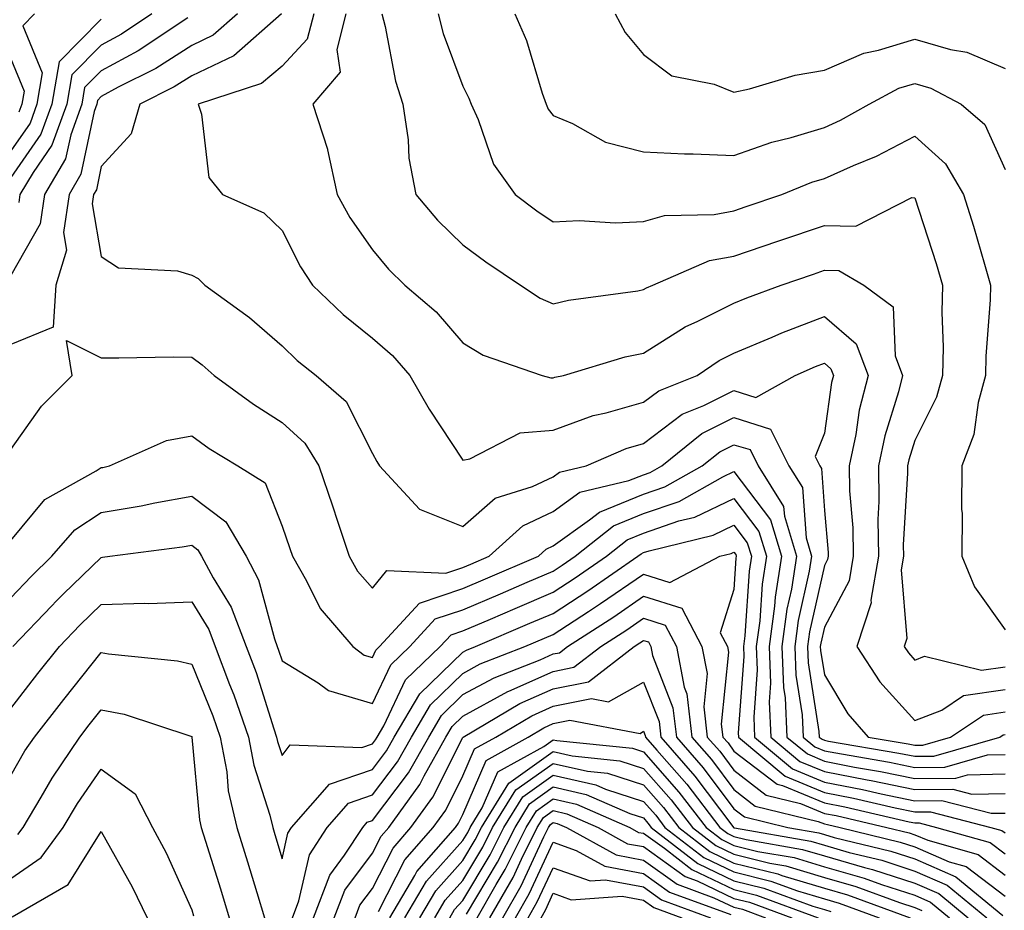
# Model space of a CAD drawing. Units: inches. Extents: x 1018643 to 1021283, y 7242458 to 7245098.
# Drawn here: x 1019269 to 1019378, y 7244113 to 7244211 of the extents above; entities that cross this region are included whole.
import ezdxf

# ---------------------------------------------------------------- set-up
doc = ezdxf.new("R2010")
doc.units = ezdxf.units.IN
doc.header["$MEASUREMENT"] = 0
doc.layers.add('Contour_10187242', color=7, linetype='Continuous', true_color=0xa22877)

msp = doc.modelspace()

# ---------------------------------------------------------------- linework, layer by layer
at = {"layer": 'Contour_10187242'}
for points in [[(1019293.13, 7244211.92, 3035), (1019290.42, 7244209.55, 3035), (1019288.05, 7244208.42, 3035), (1019284.08, 7244205.89, 3035), (1019279.93, 7244203.8, 3035), (1019278.05, 7244202.78, 3035), (1019277.62, 7244202.35, 3035), (1019277.55, 7244201.92, 3035), (1019277.26, 7244201.13, 3035), (1019275.8, 7244194.17, 3035), (1019274.48, 7244191.92, 3035), (1019273.87, 7244187.74, 3035), (1019274.21, 7244185.76, 3035), (1019273, 7244181.92, 3035), (1019272.71, 7244177.26, 3035), (1019268.05, 7244175.35, 3035)], [(1019270.64, 7244211.92, 3031), (1019269.37, 7244210.6, 3031), (1019271.51, 7244205.38, 3031), (1019270.92, 7244201.92, 3031), (1019270.16, 7244199.81, 3031), (1019268.05, 7244196.77, 3031)], [(1019283.65, 7244211.92, 3033), (1019280.29, 7244209.68, 3033), (1019278.05, 7244208.47, 3033), (1019274.79, 7244205.18, 3033), (1019274.23, 7244201.92, 3033), (1019272.59, 7244197.38, 3033), (1019270.51, 7244194.38, 3033), (1019269.05, 7244191.92, 3033), (1019268.92, 7244191.05, 3033)], [(1019297.99, 7244211.92, 3036), (1019292.7, 7244207.27, 3036), (1019288.05, 7244205.08, 3036), (1019286.12, 7244203.85, 3036), (1019282.3, 7244201.92, 3036), (1019281.34, 7244198.63, 3036), (1019278.05, 7244195.05, 3036), (1019277.51, 7244192.46, 3036), (1019277.19, 7244191.92, 3036), (1019277.04, 7244190.91, 3036), (1019278.05, 7244185.07, 3036), (1019279.96, 7244183.83, 3036), (1019286.47, 7244183.5, 3036), (1019288.05, 7244183.02, 3036), (1019288.76, 7244182.63, 3036), (1019289.5, 7244181.92, 3036), (1019294.44, 7244178.31, 3036), (1019298.05, 7244175.18, 3036), (1019299.71, 7244173.58, 3036), (1019301.83, 7244171.92, 3036), (1019305.15, 7244169.02, 3036), (1019308.05, 7244163.28, 3036), (1019308.53, 7244162.4, 3036), (1019308.83, 7244161.92, 3036), (1019313.27, 7244157.14, 3036), (1019318.05, 7244155.2, 3036), (1019321.64, 7244158.33, 3036), (1019325.76, 7244159.63, 3036), (1019328.05, 7244160.71, 3036), (1019328.75, 7244161.22, 3036), (1019331.71, 7244161.92, 3036), (1019336.12, 7244163.85, 3036), (1019338.05, 7244164.4, 3036), (1019342.33, 7244167.64, 3036), (1019344.73, 7244168.6, 3036), (1019348.05, 7244170.26, 3036), (1019350.48, 7244169.49, 3036), (1019354.83, 7244171.92, 3036), (1019357.07, 7244172.9, 3036), (1019358.05, 7244173.28, 3036), (1019358.78, 7244172.65, 3036), (1019359.06, 7244171.92, 3036), (1019358.85, 7244171.12, 3036), (1019358.05, 7244165.55, 3036), (1019357.02, 7244162.95, 3036), (1019357.54, 7244161.92, 3036), (1019357.74, 7244161.61, 3036), (1019358.05, 7244156.97, 3036), (1019358.47, 7244152.34, 3036), (1019358.47, 7244151.92, 3036), (1019358.41, 7244151.56, 3036), (1019358.05, 7244150.88, 3036), (1019356.41, 7244143.56, 3036), (1019356.18, 7244141.92, 3036), (1019356.25, 7244140.12, 3036), (1019357.45, 7244132.52, 3036), (1019357.48, 7244131.92, 3036), (1019357.8, 7244131.67, 3036), (1019358.05, 7244131.56, 3036), (1019358.5, 7244131.47, 3036), (1019366.28, 7244130.15, 3036), (1019368.05, 7244129.79, 3036), (1019370.16, 7244129.81, 3036), (1019377.47, 7244131.92, 3036), (1019377.82, 7244132.15, 3036), (1019378.05, 7244132.18, 3036)], [(1019301.55, 7244211.92, 3037), (1019300.84, 7244209.13, 3037), (1019298.05, 7244206.12, 3037), (1019295.76, 7244204.21, 3037), (1019288.75, 7244201.92, 3037), (1019289.15, 7244200.82, 3037), (1019289.94, 7244193.81, 3037), (1019291.45, 7244191.92, 3037), (1019296.03, 7244189.9, 3037), (1019298.05, 7244187.96, 3037), (1019300.07, 7244183.94, 3037), (1019301.42, 7244181.92, 3037), (1019304.79, 7244178.66, 3037), (1019308.05, 7244176.04, 3037), (1019310.25, 7244174.12, 3037), (1019312.17, 7244171.92, 3037), (1019314.31, 7244168.18, 3037), (1019318.05, 7244162.55, 3037), (1019318.83, 7244162.7, 3037), (1019324.39, 7244165.58, 3037), (1019328.05, 7244165.88, 3037), (1019332.48, 7244167.49, 3037), (1019333.9, 7244167.77, 3037), (1019338.05, 7244168.95, 3037), (1019339.74, 7244170.23, 3037), (1019343.99, 7244171.92, 3037), (1019346.4, 7244173.57, 3037), (1019348.05, 7244174.39, 3037), (1019352.29, 7244176.16, 3037), (1019353.35, 7244176.62, 3037), (1019358.05, 7244178.44, 3037), (1019361.55, 7244175.42, 3037), (1019362.88, 7244171.92, 3037), (1019361.91, 7244168.06, 3037), (1019361.53, 7244165.4, 3037), (1019360.79, 7244161.92, 3037), (1019360.83, 7244159.14, 3037), (1019361.2, 7244155.07, 3037), (1019361.24, 7244151.92, 3037), (1019360.78, 7244149.19, 3037), (1019358.05, 7244144.06, 3037), (1019357.66, 7244142.31, 3037), (1019357.6, 7244141.92, 3037), (1019357.62, 7244141.49, 3037), (1019358.05, 7244138.79, 3037), (1019360.63, 7244134.5, 3037), (1019362.89, 7244131.92, 3037), (1019367.31, 7244131.18, 3037), (1019368.05, 7244131.02, 3037), (1019368.94, 7244131.03, 3037), (1019372.02, 7244131.92, 3037), (1019375.64, 7244134.33, 3037), (1019378.05, 7244134.69, 3037)], [(1019305.09, 7244211.92, 3038), (1019304.1, 7244207.97, 3038), (1019304.49, 7244205.48, 3038), (1019301.47, 7244201.92, 3038), (1019303.08, 7244196.95, 3038), (1019303.08, 7244196.89, 3038), (1019304.14, 7244191.92, 3038), (1019305.53, 7244189.4, 3038), (1019308.05, 7244185.81, 3038), (1019309.82, 7244183.69, 3038), (1019311.64, 7244181.92, 3038), (1019315.09, 7244178.96, 3038), (1019318.05, 7244175.51, 3038), (1019320.3, 7244174.17, 3038), (1019326.81, 7244171.92, 3038), (1019327.77, 7244171.64, 3038), (1019328.05, 7244171.67, 3038), (1019328.24, 7244171.73, 3038), (1019329.18, 7244171.92, 3038), (1019336.01, 7244173.96, 3038), (1019338.05, 7244174.37, 3038), (1019342.66, 7244177.31, 3038), (1019344.06, 7244177.93, 3038), (1019348.05, 7244179.93, 3038), (1019349.46, 7244180.51, 3038), (1019353.28, 7244181.92, 3038), (1019356.83, 7244183.14, 3038), (1019358.05, 7244183.55, 3038), (1019359.64, 7244183.51, 3038), (1019362.43, 7244181.92, 3038), (1019365.65, 7244179.52, 3038), (1019365.87, 7244174.1, 3038), (1019366.7, 7244171.92, 3038), (1019366.25, 7244170.12, 3038), (1019364.72, 7244165.25, 3038), (1019364.02, 7244161.92, 3038), (1019364.09, 7244157.96, 3038), (1019363.97, 7244156, 3038), (1019364.03, 7244151.92, 3038), (1019363.19, 7244147.06, 3038), (1019363.22, 7244146.75, 3038), (1019361.64, 7244141.92, 3038), (1019364.17, 7244138.04, 3038), (1019368.05, 7244133.73, 3038), (1019371.03, 7244134.9, 3038), (1019373.45, 7244136.52, 3038), (1019378.05, 7244137.19, 3038)], [(1019309.08, 7244211.92, 3039), (1019309.44, 7244210.53, 3039), (1019310.61, 7244204.48, 3039), (1019311.41, 7244201.92, 3039), (1019312, 7244197.97, 3039), (1019312.08, 7244195.95, 3039), (1019312.84, 7244191.92, 3039), (1019315.23, 7244189.1, 3039), (1019318.05, 7244186.35, 3039), (1019320.6, 7244184.47, 3039), (1019324.42, 7244181.92, 3039), (1019326.6, 7244180.47, 3039), (1019328.05, 7244179.84, 3039), (1019329.73, 7244180.24, 3039), (1019337.42, 7244181.29, 3039), (1019338.05, 7244181.41, 3039), (1019338.36, 7244181.61, 3039), (1019339.07, 7244181.92, 3039), (1019345.35, 7244184.62, 3039), (1019348.05, 7244185.12, 3039), (1019352.91, 7244186.78, 3039), (1019353.12, 7244186.85, 3039), (1019358.05, 7244188.51, 3039), (1019361.53, 7244188.44, 3039), (1019367.72, 7244191.59, 3039), (1019368.05, 7244191.56, 3039), (1019370.42, 7244184.29, 3039), (1019371.13, 7244181.92, 3039), (1019371.06, 7244178.91, 3039), (1019371.18, 7244175.05, 3039), (1019371.13, 7244171.92, 3039), (1019370.47, 7244169.5, 3039), (1019368.05, 7244164.71, 3039), (1019367.39, 7244162.58, 3039), (1019367.24, 7244161.92, 3039), (1019367.25, 7244161.12, 3039), (1019366.78, 7244153.19, 3039), (1019366.8, 7244151.92, 3039), (1019366.54, 7244150.41, 3039), (1019367.17, 7244142.8, 3039), (1019366.89, 7244141.92, 3039), (1019367.35, 7244141.22, 3039), (1019368.05, 7244140.43, 3039), (1019369.11, 7244140.86, 3039), (1019375.45, 7244139.32, 3039), (1019378.05, 7244139.7, 3039)], [(1019315.31, 7244211.92, 3040), (1019315.87, 7244209.74, 3040), (1019318.05, 7244203.92, 3040), (1019318.72, 7244202.59, 3040), (1019318.97, 7244201.92, 3040), (1019319.75, 7244200.22, 3040), (1019321.43, 7244195.3, 3040), (1019323.85, 7244191.92, 3040), (1019326.25, 7244190.12, 3040), (1019328.05, 7244188.9, 3040), (1019330.92, 7244189.05, 3040), (1019334.94, 7244188.81, 3040), (1019338.05, 7244188.94, 3040), (1019340.36, 7244189.61, 3040), (1019345.85, 7244189.72, 3040), (1019348.05, 7244190.13, 3040), (1019349.38, 7244190.59, 3040), (1019353.36, 7244191.92, 3040), (1019356.68, 7244193.29, 3040), (1019358.05, 7244193.69, 3040), (1019361.26, 7244195.13, 3040), (1019363.8, 7244196.17, 3040), (1019368.05, 7244198.39, 3040), (1019371.46, 7244195.33, 3040), (1019373.46, 7244191.92, 3040), (1019374.55, 7244188.42, 3040), (1019375.75, 7244184.22, 3040), (1019376.44, 7244181.92, 3040), (1019376.4, 7244180.27, 3040), (1019375.91, 7244174.06, 3040), (1019375.86, 7244171.92, 3040), (1019375.06, 7244168.93, 3040), (1019374.59, 7244165.38, 3040), (1019373.24, 7244161.92, 3040), (1019373.23, 7244157.1, 3040), (1019373.29, 7244156.68, 3040), (1019373.27, 7244151.92, 3040), (1019374.65, 7244148.52, 3040), (1019378.05, 7244143.78, 3040)], [(1019323.79, 7244211.92, 3041), (1019325.1, 7244208.97, 3041), (1019326.81, 7244203.16, 3041), (1019327.26, 7244201.92, 3041), (1019327.5, 7244201.37, 3041), (1019328.05, 7244200.68, 3041), (1019330.18, 7244199.79, 3041), (1019333.85, 7244197.72, 3041), (1019338.05, 7244196.67, 3041), (1019342.56, 7244196.43, 3041), (1019343.52, 7244196.45, 3041), (1019348.05, 7244196.25, 3041), (1019352.24, 7244197.73, 3041), (1019354.37, 7244198.24, 3041), (1019358.05, 7244199.34, 3041), (1019359.83, 7244200.14, 3041), (1019362.99, 7244201.92, 3041), (1019366.29, 7244203.68, 3041), (1019368.05, 7244204.21, 3041), (1019369.83, 7244203.7, 3041), (1019373.2, 7244201.92, 3041), (1019375.81, 7244199.68, 3041), (1019378.05, 7244194.71, 3041)], [(1019334.91, 7244211.92, 3042), (1019336, 7244209.87, 3042), (1019338.05, 7244207.42, 3042), (1019341.18, 7244205.05, 3042), (1019345.84, 7244204.13, 3042), (1019348.05, 7244203.26, 3042), (1019349.75, 7244203.62, 3042), (1019354.83, 7244205.14, 3042), (1019358.05, 7244205.68, 3042), (1019362.4, 7244207.57, 3042), (1019364.02, 7244207.89, 3042), (1019368.05, 7244209.13, 3042), (1019372, 7244207.97, 3042), (1019373.81, 7244207.68, 3042), (1019378.05, 7244205.89, 3042)], [(1019287.62, 7244211.49, 3034), (1019282.13, 7244207.84, 3034), (1019278.05, 7244205.63, 3034), (1019276.2, 7244203.77, 3034), (1019275.89, 7244201.92, 3034), (1019274.66, 7244198.53, 3034), (1019274.1, 7244195.87, 3034), (1019271.76, 7244191.92, 3034), (1019271.29, 7244188.68, 3034), (1019268.05, 7244182.98, 3034)], [(1019278.05, 7244211.32, 3032), (1019273.37, 7244206.6, 3032), (1019272.58, 7244201.92, 3032), (1019271.37, 7244198.6, 3032), (1019268.05, 7244193.8, 3032)], [(1019268.05, 7244206.95, 3030), (1019269.51, 7244203.38, 3030), (1019269.26, 7244201.92, 3030), (1019268.94, 7244201.03, 3030)], [(1019268.05, 7244163.71, 3035), (1019271.44, 7244168.53, 3035), (1019274.83, 7244171.92, 3035), (1019274.19, 7244175.78, 3035), (1019278.05, 7244173.88, 3035), (1019279.99, 7244173.86, 3035), (1019286.01, 7244173.96, 3035), (1019288.05, 7244173.95, 3035), (1019289.21, 7244173.08, 3035), (1019290.53, 7244171.92, 3035), (1019294.87, 7244168.74, 3035), (1019298.05, 7244166.71, 3035), (1019300.57, 7244164.44, 3035), (1019302.12, 7244161.92, 3035), (1019303.64, 7244157.51, 3035), (1019304.18, 7244155.79, 3035), (1019305.46, 7244151.92, 3035), (1019306.41, 7244150.28, 3035), (1019308.05, 7244148.4, 3035), (1019309.63, 7244150.34, 3035), (1019316.17, 7244150.05, 3035), (1019318.05, 7244150.67, 3035), (1019318.92, 7244151.05, 3035), (1019320.97, 7244151.92, 3035), (1019324.68, 7244155.29, 3035), (1019328.05, 7244156.88, 3035), (1019330.98, 7244158.99, 3035), (1019336.41, 7244160.28, 3035), (1019338.05, 7244160.94, 3035), (1019338.78, 7244161.19, 3035), (1019340.08, 7244161.92, 3035), (1019344.49, 7244165.48, 3035), (1019348.05, 7244167.26, 3035), (1019352.1, 7244165.97, 3035), (1019354.12, 7244161.92, 3035), (1019355.64, 7244159.51, 3035), (1019356.02, 7244153.95, 3035), (1019356.63, 7244151.92, 3035), (1019356.38, 7244150.25, 3035), (1019355.16, 7244144.81, 3035), (1019354.77, 7244141.92, 3035), (1019354.89, 7244138.76, 3035), (1019355.58, 7244134.39, 3035), (1019355.7, 7244131.92, 3035), (1019356.98, 7244130.85, 3035), (1019358.05, 7244130.4, 3035), (1019359.93, 7244130.04, 3035), (1019365.27, 7244129.14, 3035), (1019368.05, 7244128.56, 3035), (1019371.37, 7244128.6, 3035), (1019376.08, 7244129.95, 3035), (1019378.05, 7244129.99, 3035)], [(1019268.05, 7244153.64, 3034), (1019271.79, 7244158.18, 3034), (1019277.49, 7244161.36, 3034), (1019278.05, 7244161.73, 3034), (1019278.22, 7244161.75, 3034), (1019278.95, 7244161.92, 3034), (1019285.26, 7244164.71, 3034), (1019288.05, 7244165.25, 3034), (1019289.98, 7244163.85, 3034), (1019293.17, 7244161.92, 3034), (1019296.17, 7244160.04, 3034), (1019298.05, 7244155.25, 3034), (1019298.92, 7244152.79, 3034), (1019299.2, 7244151.92, 3034), (1019300.76, 7244149.21, 3034), (1019302.28, 7244146.15, 3034), (1019305.86, 7244141.92, 3034), (1019307.12, 7244140.99, 3034), (1019308.05, 7244140.72, 3034), (1019308.44, 7244141.53, 3034), (1019308.84, 7244141.92, 3034), (1019313.25, 7244146.72, 3034), (1019318.05, 7244148.34, 3034), (1019320.56, 7244149.41, 3034), (1019326.43, 7244151.92, 3034), (1019327.28, 7244152.69, 3034), (1019328.05, 7244153.05, 3034), (1019332.07, 7244155.94, 3034), (1019333.16, 7244156.81, 3034), (1019338.05, 7244158.79, 3034), (1019340.38, 7244159.59, 3034), (1019344.54, 7244161.92, 3034), (1019346.49, 7244163.48, 3034), (1019348.05, 7244164.26, 3034), (1019349.84, 7244163.71, 3034), (1019350.72, 7244161.92, 3034), (1019353.54, 7244157.41, 3034), (1019353.62, 7244156.35, 3034), (1019354.97, 7244151.92, 3034), (1019354.4, 7244148.27, 3034), (1019353.9, 7244146.07, 3034), (1019353.35, 7244141.92, 3034), (1019353.52, 7244137.39, 3034), (1019353.7, 7244136.27, 3034), (1019353.91, 7244131.92, 3034), (1019356.17, 7244130.04, 3034), (1019358.05, 7244129.24, 3034), (1019361.37, 7244128.6, 3034), (1019364.25, 7244128.12, 3034), (1019368.05, 7244127.33, 3034), (1019372.59, 7244127.38, 3034), (1019373.88, 7244127.75, 3034), (1019378.05, 7244127.83, 3034)], [(1019268.05, 7244147.33, 3033), (1019270.29, 7244149.68, 3033), (1019272.59, 7244151.92, 3033), (1019275.13, 7244154.84, 3033), (1019278.05, 7244156.76, 3033), (1019282.46, 7244157.51, 3033), (1019283.97, 7244157.84, 3033), (1019288.05, 7244158.58, 3033), (1019291.84, 7244155.71, 3033), (1019294.06, 7244151.92, 3033), (1019295.45, 7244149.32, 3033), (1019297.2, 7244142.77, 3033), (1019297.52, 7244141.92, 3033), (1019297.67, 7244141.54, 3033), (1019298.05, 7244140.33, 3033), (1019302.05, 7244137.92, 3033), (1019303.2, 7244137.07, 3033), (1019308.05, 7244135.64, 3033), (1019310.08, 7244139.89, 3033), (1019312.2, 7244141.92, 3033), (1019314.99, 7244144.98, 3033), (1019318.05, 7244146, 3033), (1019322.2, 7244147.77, 3033), (1019325.18, 7244149.05, 3033), (1019328.05, 7244150.28, 3033), (1019329.05, 7244150.92, 3033), (1019330.49, 7244151.92, 3033), (1019334.7, 7244155.27, 3033), (1019338.05, 7244156.63, 3033), (1019341.99, 7244157.98, 3033), (1019346.82, 7244160.69, 3033), (1019348.05, 7244161.28, 3033), (1019352.07, 7244155.94, 3033), (1019353.3, 7244151.92, 3033), (1019352.59, 7244147.38, 3033), (1019352.53, 7244146.4, 3033), (1019351.94, 7244141.92, 3033), (1019352.08, 7244137.89, 3033), (1019351.94, 7244135.81, 3033), (1019352.12, 7244131.92, 3033), (1019355.34, 7244129.21, 3033), (1019358.05, 7244128.09, 3033), (1019362.8, 7244127.17, 3033), (1019363.23, 7244127.1, 3033), (1019368.05, 7244126.1, 3033), (1019372.28, 7244126.15, 3033), (1019374.37, 7244125.6, 3033), (1019378.05, 7244125.67, 3033)], [(1019268.27, 7244141.92, 3032), (1019272.56, 7244146.43, 3032), (1019273.04, 7244146.93, 3032), (1019273.87, 7244147.74, 3032), (1019278.05, 7244151.79, 3032), (1019278.17, 7244151.8, 3032), (1019279, 7244151.92, 3032), (1019287.01, 7244152.96, 3032), (1019288.05, 7244153.15, 3032), (1019288.74, 7244152.61, 3032), (1019289.15, 7244151.92, 3032), (1019290.44, 7244149.53, 3032), (1019292.43, 7244146.3, 3032), (1019294.09, 7244141.92, 3032), (1019295.18, 7244139.05, 3032), (1019297.14, 7244132.83, 3032), (1019297.45, 7244131.92, 3032), (1019297.55, 7244131.42, 3032), (1019298.05, 7244129.87, 3032), (1019298.93, 7244131.04, 3032), (1019306.89, 7244130.76, 3032), (1019308.05, 7244131.16, 3032), (1019308.37, 7244131.6, 3032), (1019308.56, 7244131.92, 3032), (1019309.3, 7244133.17, 3032), (1019311.72, 7244138.25, 3032), (1019315.55, 7244141.92, 3032), (1019316.74, 7244143.23, 3032), (1019318.05, 7244143.66, 3032), (1019321.1, 7244144.97, 3032), (1019323.83, 7244146.14, 3032), (1019328.05, 7244147.94, 3032), (1019330.46, 7244149.51, 3032), (1019333.95, 7244151.92, 3032), (1019336.23, 7244153.74, 3032), (1019338.05, 7244154.48, 3032), (1019341.96, 7244155.83, 3032), (1019343.72, 7244156.25, 3032), (1019348.05, 7244158.31, 3032), (1019350.79, 7244154.66, 3032), (1019351.63, 7244151.92, 3032), (1019351.16, 7244148.81, 3032), (1019350.89, 7244144.76, 3032), (1019350.52, 7244141.92, 3032), (1019350.62, 7244139.35, 3032), (1019350.23, 7244134.1, 3032), (1019350.33, 7244131.92, 3032), (1019354.53, 7244128.4, 3032), (1019358.05, 7244126.94, 3032), (1019362.25, 7244126.12, 3032), (1019364.33, 7244125.64, 3032), (1019368.05, 7244124.87, 3032), (1019371.04, 7244124.91, 3032), (1019376.49, 7244123.48, 3032), (1019378.05, 7244123.51, 3032)], [(1019268.05, 7244135.09, 3031), (1019271.04, 7244138.93, 3031), (1019273.42, 7244141.92, 3031), (1019275.68, 7244144.29, 3031), (1019278.05, 7244146.59, 3031), (1019282.85, 7244146.72, 3031), (1019283.27, 7244146.7, 3031), (1019288.05, 7244146.86, 3031), (1019289.93, 7244143.8, 3031), (1019290.65, 7244141.92, 3031), (1019292.25, 7244137.72, 3031), (1019292.72, 7244136.59, 3031), (1019294.33, 7244131.92, 3031), (1019294.92, 7244128.79, 3031), (1019296.68, 7244123.29, 3031), (1019297.01, 7244121.92, 3031), (1019297.25, 7244121.12, 3031), (1019298.05, 7244118.45, 3031), (1019298.68, 7244121.29, 3031), (1019299.09, 7244121.92, 3031), (1019303.28, 7244126.69, 3031), (1019308.05, 7244128.34, 3031), (1019309.59, 7244130.38, 3031), (1019310.46, 7244131.92, 3031), (1019313.28, 7244136.69, 3031), (1019318.05, 7244141.31, 3031), (1019318.44, 7244141.53, 3031), (1019319.45, 7244141.92, 3031), (1019325.47, 7244144.5, 3031), (1019328.05, 7244145.6, 3031), (1019331.87, 7244148.1, 3031), (1019337.41, 7244151.92, 3031), (1019337.77, 7244152.2, 3031), (1019338.05, 7244152.32, 3031), (1019338.66, 7244152.53, 3031), (1019345.74, 7244154.23, 3031), (1019348.05, 7244155.34, 3031), (1019349.52, 7244153.39, 3031), (1019349.97, 7244151.92, 3031), (1019349.71, 7244150.26, 3031), (1019349.26, 7244143.13, 3031), (1019349.09, 7244141.92, 3031), (1019349.14, 7244140.83, 3031), (1019348.52, 7244132.39, 3031), (1019348.54, 7244131.92, 3031), (1019353.71, 7244127.58, 3031), (1019358.05, 7244125.78, 3031), (1019361.28, 7244125.15, 3031), (1019365.88, 7244124.09, 3031), (1019368.05, 7244123.64, 3031), (1019369.79, 7244123.66, 3031), (1019376.48, 7244121.92, 3031), (1019377.7, 7244121.57, 3031), (1019378.05, 7244121.31, 3031)], [(1019299.2, 7244111.92, 3030), (1019299.92, 7244113.8, 3030), (1019301.07, 7244118.9, 3030), (1019303.04, 7244121.92, 3030), (1019305.38, 7244124.59, 3030), (1019308.05, 7244125.51, 3030), (1019310.81, 7244129.16, 3030), (1019312.37, 7244131.92, 3030), (1019314.48, 7244135.49, 3030), (1019318.05, 7244138.96, 3030), (1019319.96, 7244140.01, 3030), (1019324.9, 7244141.92, 3030), (1019327.1, 7244142.87, 3030), (1019328.05, 7244143.27, 3030), (1019331.94, 7244145.81, 3030), (1019333.28, 7244146.69, 3030), (1019338.05, 7244149.93, 3030), (1019340.95, 7244149.02, 3030), (1019346.48, 7244151.92, 3030), (1019347.75, 7244152.22, 3030), (1019348.05, 7244152.37, 3030), (1019348.25, 7244152.12, 3030), (1019348.3, 7244151.92, 3030), (1019348.26, 7244151.71, 3030), (1019348.05, 7244148.24, 3030), (1019346.52, 7244143.45, 3030), (1019347.32, 7244141.92, 3030), (1019347.43, 7244141.3, 3030), (1019346.64, 7244133.33, 3030), (1019346.81, 7244131.92, 3030), (1019347.39, 7244131.26, 3030), (1019348.05, 7244130.37, 3030), (1019352.83, 7244126.7, 3030), (1019353.41, 7244126.56, 3030), (1019358.05, 7244124.63, 3030), (1019360.32, 7244124.19, 3030), (1019367.43, 7244122.54, 3030), (1019368.05, 7244122.41, 3030), (1019368.55, 7244122.42, 3030), (1019370.45, 7244121.92, 3030), (1019376.38, 7244120.25, 3030), (1019378.05, 7244118.98, 3030)], [(1019301.52, 7244111.92, 3029), (1019303.32, 7244116.65, 3029), (1019304.96, 7244118.83, 3029), (1019306.99, 7244121.92, 3029), (1019307.48, 7244122.49, 3029), (1019308.05, 7244122.68, 3029), (1019312.03, 7244127.94, 3029), (1019314.27, 7244131.92, 3029), (1019315.68, 7244134.29, 3029), (1019318.05, 7244136.61, 3029), (1019321.5, 7244138.47, 3029), (1019326.59, 7244140.46, 3029), (1019328.05, 7244141.11, 3029), (1019328.73, 7244141.24, 3029), (1019329.61, 7244141.92, 3029), (1019334.74, 7244145.23, 3029), (1019338.05, 7244147.49, 3029), (1019342.29, 7244146.16, 3029), (1019344.5, 7244141.92, 3029), (1019345.07, 7244138.94, 3029), (1019344.7, 7244135.27, 3029), (1019345.09, 7244131.92, 3029), (1019346.47, 7244130.34, 3029), (1019348.05, 7244128.24, 3029), (1019351.62, 7244125.49, 3029), (1019355.39, 7244124.58, 3029), (1019358.05, 7244123.47, 3029), (1019359.35, 7244123.22, 3029), (1019364.95, 7244121.92, 3029), (1019367.44, 7244121.31, 3029), (1019368.05, 7244121.11, 3029), (1019369.48, 7244120.49, 3029), (1019375.05, 7244118.92, 3029), (1019378.05, 7244116.65, 3029)], [(1019303.82, 7244111.92, 3028), (1019304.99, 7244114.98, 3028), (1019308.05, 7244119.07, 3028), (1019309.01, 7244120.96, 3028), (1019309.85, 7244121.92, 3028), (1019313.29, 7244126.68, 3028), (1019313.77, 7244127.64, 3028), (1019316.17, 7244131.92, 3028), (1019316.87, 7244133.1, 3028), (1019318.05, 7244134.24, 3028), (1019323.02, 7244136.95, 3028), (1019323.12, 7244136.99, 3028), (1019328.05, 7244139.18, 3028), (1019330.34, 7244139.63, 3028), (1019333.31, 7244141.92, 3028), (1019336.19, 7244143.78, 3028), (1019338.05, 7244145.05, 3028), (1019340.43, 7244144.3, 3028), (1019341.67, 7244141.92, 3028), (1019342.53, 7244137.44, 3028), (1019342.83, 7244136.7, 3028), (1019343.38, 7244131.92, 3028), (1019345.55, 7244129.42, 3028), (1019348.05, 7244126.11, 3028), (1019350.41, 7244124.28, 3028), (1019357.38, 7244122.59, 3028), (1019358.05, 7244122.31, 3028), (1019358.38, 7244122.25, 3028), (1019359.81, 7244121.92, 3028), (1019366.43, 7244120.3, 3028), (1019368.05, 7244119.77, 3028), (1019371.85, 7244118.12, 3028), (1019373.72, 7244117.59, 3028), (1019378.05, 7244114.32, 3028)], [(1019306.14, 7244111.92, 3027), (1019306.66, 7244113.31, 3027), (1019308.05, 7244115.16, 3027), (1019310.33, 7244119.64, 3027), (1019312.31, 7244121.92, 3027), (1019314.72, 7244125.25, 3027), (1019318.05, 7244131.87, 3027), (1019318.07, 7244131.9, 3027), (1019318.09, 7244131.92, 3027), (1019324.36, 7244135.61, 3027), (1019328.05, 7244137.25, 3027), (1019331.95, 7244138.02, 3027), (1019337.01, 7244141.92, 3027), (1019337.64, 7244142.33, 3027), (1019338.05, 7244142.61, 3027), (1019338.58, 7244142.45, 3027), (1019338.85, 7244141.92, 3027), (1019339.04, 7244140.93, 3027), (1019341.29, 7244135.16, 3027), (1019341.67, 7244131.92, 3027), (1019344.63, 7244128.5, 3027), (1019348.05, 7244123.97, 3027), (1019349.21, 7244123.08, 3027), (1019353.99, 7244121.92, 3027), (1019357.44, 7244121.31, 3027), (1019358.05, 7244121.14, 3027), (1019359.15, 7244120.82, 3027), (1019365.41, 7244119.28, 3027), (1019368.05, 7244118.43, 3027), (1019372.59, 7244116.46, 3027), (1019377.78, 7244112.19, 3027)], [(1019268.05, 7244127.65, 3030), (1019269.59, 7244130.38, 3030), (1019270.65, 7244131.92, 3030), (1019273.89, 7244136.08, 3030), (1019278.05, 7244141.27, 3030), (1019278.85, 7244141.12, 3030), (1019286.49, 7244140.36, 3030), (1019288.05, 7244139.98, 3030), (1019290.39, 7244134.26, 3030), (1019291.2, 7244131.92, 3030), (1019291.92, 7244128.05, 3030), (1019292.1, 7244125.97, 3030), (1019293.05, 7244121.92, 3030), (1019294.23, 7244118.1, 3030), (1019295.25, 7244114.72, 3030), (1019296.11, 7244111.92, 3030)], [(1019308.73, 7244112.6, 3026), (1019311.63, 7244118.34, 3026), (1019314.76, 7244121.92, 3026), (1019316.15, 7244123.82, 3026), (1019318.05, 7244127.61, 3026), (1019319.35, 7244130.62, 3026), (1019321.69, 7244131.92, 3026), (1019325.69, 7244134.28, 3026), (1019328.05, 7244135.33, 3026), (1019332.3, 7244136.17, 3026), (1019334.15, 7244135.82, 3026), (1019338.05, 7244138, 3026), (1019339.76, 7244133.63, 3026), (1019339.95, 7244131.92, 3026), (1019343.71, 7244127.58, 3026), (1019347.8, 7244122.17, 3026), (1019347.99, 7244121.92, 3026), (1019348.02, 7244121.89, 3026), (1019348.05, 7244121.88, 3026), (1019348.1, 7244121.87, 3026), (1019356.54, 7244120.41, 3026), (1019358.05, 7244119.95, 3026), (1019360.81, 7244119.16, 3026), (1019364.41, 7244118.28, 3026), (1019368.05, 7244117.09, 3026), (1019371.65, 7244115.52, 3026), (1019376.04, 7244111.92, 3026)], [(1019268.83, 7244121.14, 3029), (1019269.41, 7244121.92, 3029), (1019271.41, 7244125.28, 3029), (1019272.6, 7244127.37, 3029), (1019275.68, 7244131.92, 3029), (1019276.71, 7244133.26, 3029), (1019278.05, 7244134.92, 3029), (1019280.57, 7244134.44, 3029), (1019287.96, 7244132.01, 3029), (1019288.05, 7244131.99, 3029), (1019288.08, 7244131.92, 3029), (1019288.08, 7244131.89, 3029), (1019288.9, 7244122.77, 3029), (1019289.1, 7244121.92, 3029), (1019289.57, 7244120.4, 3029), (1019291.24, 7244115.11, 3029), (1019292.21, 7244111.92, 3029)], [(1019309.98, 7244111.92, 3025), (1019312.74, 7244116.61, 3025), (1019312.94, 7244117.03, 3025), (1019317.22, 7244121.92, 3025), (1019317.57, 7244122.4, 3025), (1019318.05, 7244123.36, 3025), (1019320.64, 7244129.33, 3025), (1019325.29, 7244131.92, 3025), (1019327.02, 7244132.95, 3025), (1019328.05, 7244133.4, 3025), (1019329.9, 7244133.77, 3025), (1019337.65, 7244132.32, 3025), (1019338.05, 7244132.55, 3025), (1019338.23, 7244132.1, 3025), (1019338.25, 7244131.92, 3025), (1019339.52, 7244130.45, 3025), (1019342.82, 7244126.69, 3025), (1019346.48, 7244121.92, 3025), (1019347.37, 7244121.24, 3025), (1019348.05, 7244120.9, 3025), (1019349.4, 7244120.57, 3025), (1019355.62, 7244119.49, 3025), (1019358.05, 7244118.77, 3025), (1019362.48, 7244117.49, 3025), (1019363.39, 7244117.26, 3025), (1019368.05, 7244115.75, 3025), (1019370.72, 7244114.59, 3025), (1019373.97, 7244111.92, 3025)], [(1019311.64, 7244111.92, 3024), (1019314.01, 7244115.96, 3024), (1019318.05, 7244120.46, 3024), (1019318.6, 7244121.37, 3024), (1019318.87, 7244121.92, 3024), (1019320.2, 7244124.07, 3024), (1019321.92, 7244128.05, 3024), (1019327.01, 7244130.88, 3024), (1019328.05, 7244131.62, 3024), (1019328.44, 7244131.53, 3024), (1019336.82, 7244130.69, 3024), (1019338.05, 7244130.29, 3024), (1019341.96, 7244125.83, 3024), (1019344.96, 7244121.92, 3024), (1019346.7, 7244120.57, 3024), (1019348.05, 7244119.93, 3024), (1019350.7, 7244119.27, 3024), (1019354.71, 7244118.58, 3024), (1019358.05, 7244117.57, 3024), (1019362.44, 7244116.31, 3024), (1019364.37, 7244115.6, 3024), (1019368.05, 7244114.41, 3024), (1019369.78, 7244113.65, 3024), (1019371.89, 7244111.92, 3024)], [(1019313.29, 7244111.92, 3023), (1019315.05, 7244114.92, 3023), (1019318.05, 7244118.26, 3023), (1019319.42, 7244120.55, 3023), (1019320.11, 7244121.92, 3023), (1019323.15, 7244126.82, 3023), (1019328.05, 7244130.31, 3023), (1019330.14, 7244129.83, 3023), (1019335.43, 7244129.3, 3023), (1019338.05, 7244128.45, 3023), (1019341.11, 7244124.98, 3023), (1019343.45, 7244121.92, 3023), (1019346.04, 7244119.91, 3023), (1019348.05, 7244118.95, 3023), (1019352, 7244117.97, 3023), (1019353.79, 7244117.66, 3023), (1019358.05, 7244116.38, 3023), (1019361.52, 7244115.39, 3023), (1019366.35, 7244113.62, 3023), (1019368.05, 7244113.06, 3023), (1019368.85, 7244112.72, 3023)], [(1019314.94, 7244111.92, 3022), (1019316.1, 7244113.87, 3022), (1019318.05, 7244116.05, 3022), (1019320.25, 7244119.72, 3022), (1019321.34, 7244121.92, 3022), (1019323.91, 7244126.06, 3022), (1019328.05, 7244129, 3022), (1019331.84, 7244128.13, 3022), (1019334.05, 7244127.92, 3022), (1019338.05, 7244126.63, 3022), (1019340.25, 7244124.12, 3022), (1019341.93, 7244121.92, 3022), (1019345.37, 7244119.24, 3022), (1019348.05, 7244117.97, 3022), (1019352.9, 7244116.77, 3022), (1019353.36, 7244116.61, 3022), (1019358.05, 7244115.2, 3022), (1019360.6, 7244114.47, 3022), (1019367.54, 7244111.92, 3022)], [(1019268.05, 7244116.28, 3028), (1019271.38, 7244118.59, 3028), (1019273.83, 7244121.92, 3028), (1019275.4, 7244124.57, 3028), (1019278.05, 7244128.37, 3028), (1019281.78, 7244125.65, 3028), (1019283.7, 7244121.92, 3028), (1019285.22, 7244119.09, 3028), (1019288.05, 7244112.79, 3028), (1019288.26, 7244112.13, 3028)], [(1019316.6, 7244111.92, 3021), (1019317.14, 7244112.83, 3021), (1019318.05, 7244113.84, 3021), (1019321.07, 7244118.9, 3021), (1019322.58, 7244121.92, 3021), (1019324.67, 7244125.3, 3021), (1019328.05, 7244127.69, 3021), (1019332.75, 7244126.62, 3021), (1019333.82, 7244126.15, 3021), (1019338.05, 7244124.79, 3021), (1019339.39, 7244123.26, 3021), (1019340.41, 7244121.92, 3021), (1019344.71, 7244118.58, 3021), (1019348.05, 7244117, 3021), (1019352.12, 7244115.99, 3021), (1019355.06, 7244114.91, 3021), (1019358.05, 7244114.01, 3021), (1019359.67, 7244113.54, 3021), (1019364.1, 7244111.92, 3021)], [(1019318.46, 7244112.33, 3020), (1019321.9, 7244118.07, 3020), (1019323.82, 7244121.92, 3020), (1019325.43, 7244124.54, 3020), (1019328.05, 7244126.39, 3020), (1019331.68, 7244125.55, 3020), (1019336.53, 7244123.44, 3020), (1019338.05, 7244122.96, 3020), (1019338.53, 7244122.4, 3020), (1019338.9, 7244121.92, 3020), (1019344.05, 7244117.92, 3020), (1019348.05, 7244116.02, 3020), (1019351.34, 7244115.21, 3020), (1019356.76, 7244113.21, 3020), (1019358.05, 7244112.83, 3020), (1019358.75, 7244112.62, 3020)], [(1019319.64, 7244111.92, 3019), (1019321.74, 7244115.61, 3019), (1019322.72, 7244117.25, 3019), (1019325.06, 7244121.92, 3019), (1019326.2, 7244123.77, 3019), (1019328.05, 7244125.08, 3019), (1019330.62, 7244124.49, 3019), (1019336.52, 7244121.92, 3019), (1019337.5, 7244121.37, 3019), (1019338.05, 7244121.28, 3019), (1019340.36, 7244119.61, 3019), (1019343.38, 7244117.25, 3019), (1019348.05, 7244115.04, 3019), (1019350.55, 7244114.42, 3019), (1019357.36, 7244111.92, 3019)], [(1019321.05, 7244111.92, 3018), (1019323.6, 7244116.37, 3018), (1019324.54, 7244118.41, 3018), (1019326.29, 7244121.92, 3018), (1019326.97, 7244123, 3018), (1019328.05, 7244123.78, 3018), (1019329.55, 7244123.42, 3018), (1019333.01, 7244121.92, 3018), (1019336.25, 7244120.12, 3018), (1019338.05, 7244119.79, 3018), (1019342.63, 7244116.5, 3018), (1019343.97, 7244116, 3018), (1019348.05, 7244114.06, 3018), (1019349.77, 7244113.64, 3018), (1019354.44, 7244111.92, 3018)], [(1019322.46, 7244111.92, 3017), (1019324.5, 7244115.47, 3017), (1019327.01, 7244120.88, 3017), (1019327.53, 7244121.92, 3017), (1019327.73, 7244122.24, 3017), (1019328.05, 7244122.47, 3017), (1019328.49, 7244122.36, 3017), (1019329.51, 7244121.92, 3017), (1019335, 7244118.87, 3017), (1019338.05, 7244118.31, 3017), (1019341.77, 7244115.64, 3017), (1019345.83, 7244114.14, 3017), (1019348.05, 7244113.08, 3017), (1019348.99, 7244112.86, 3017), (1019351.53, 7244111.92, 3017)], [(1019268.17, 7244112.04, 3027), (1019274.38, 7244115.59, 3027), (1019278.05, 7244121.47, 3027), (1019281.48, 7244115.35, 3027), (1019283.12, 7244111.92, 3027)], [(1019323.87, 7244111.92, 3016), (1019325.39, 7244114.58, 3016), (1019328.05, 7244120.28, 3016), (1019330.59, 7244119.38, 3016), (1019333.75, 7244117.62, 3016), (1019338.05, 7244116.83, 3016), (1019340.9, 7244114.77, 3016), (1019347.69, 7244112.28, 3016)], [(1019325.29, 7244111.92, 3015), (1019326.29, 7244113.68, 3015), (1019328.05, 7244117.45, 3015), (1019332.14, 7244116.01, 3015), (1019333.84, 7244116.13, 3015), (1019338.05, 7244115.35, 3015), (1019340.04, 7244113.91, 3015), (1019345.46, 7244111.92, 3015)], [(1019326.7, 7244111.92, 3014), (1019327.19, 7244112.78, 3014), (1019328.05, 7244114.63, 3014), (1019330.05, 7244113.92, 3014), (1019335.66, 7244114.31, 3014), (1019338.05, 7244113.87, 3014), (1019339.18, 7244113.05, 3014), (1019342.27, 7244111.92, 3014)]]:
    msp.add_polyline3d(points, dxfattribs=at)

doc.saveas('drawing.dxf')
